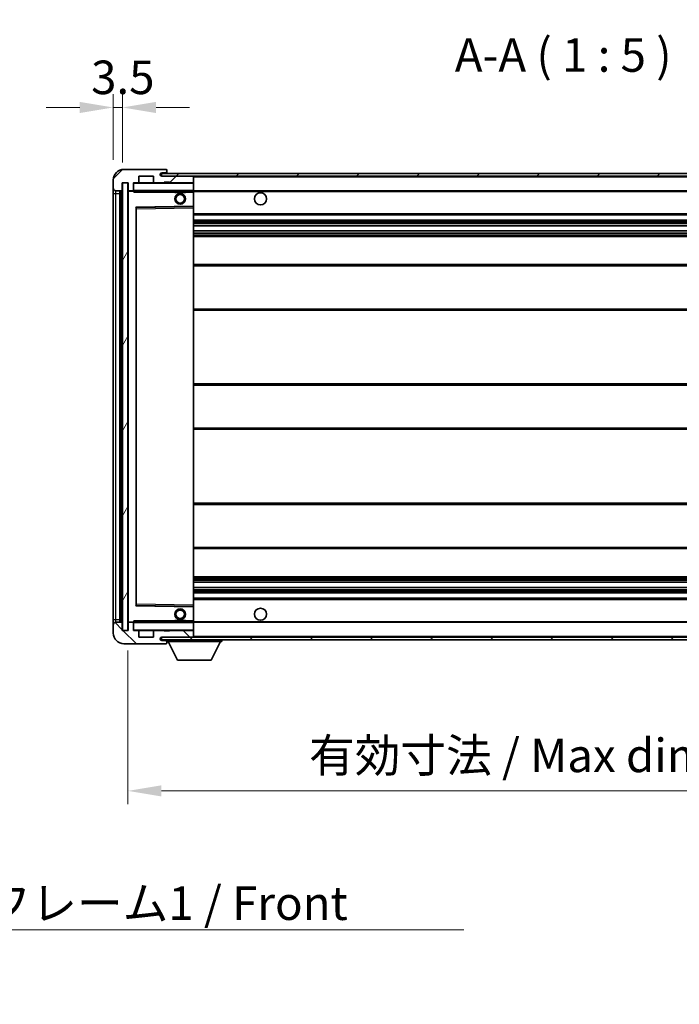
# Model space of a CAD drawing. Units: millimetres. Extents: x 0 to 11409, y 0 to 1405.
# Drawn here: x 2593 to 2839, y 846 to 1213 of the extents above; entities that cross this region are included whole.
import ezdxf

# ---------------------------------------------------------------- set-up
doc = ezdxf.new("R2010")
doc.units = ezdxf.units.MM
doc.header["$LTSCALE"] = 4
doc.layers.get('Defpoints').update_dxf_attribs({"lineweight": 25})
for name, color, linetype, lineweight in [('Dimension (ISO)', 7, 'Continuous', 18), ('Hatch (ISO)', 1, 'Continuous', 18), ('Symbol (ISO)', 7, 'Continuous', 18), ('Visible (ISO)', 7, 'Continuous', 35), ('Visible Narrow (ISO)', 7, 'Continuous', 25)]:
    doc.layers.add(name, color=color, linetype=linetype, lineweight=lineweight)
doc.styles.add('Note Text (TK)', font='txt')
doc.dimstyles.new('Default - Method 1b (TK)', dxfattribs={"dimscale": 4, "dimtxt": 2.5, "dimasz": 2.5, "dimexe": 1, "dimexo": 1.5, "dimgap": 1, "dimtad": 1, "dimtoh": 1, "dimrnd": 1e-08, "dimdsep": 46, "dimtxsty": 'Note Text (TK)', "dimcen": 0.09, "dimdle": 5, "dimclrd": 100, "dimclre": 100, "dimclrt": 7, "dimadec": 1, "dimazin": 1, "dimtfac": 1, "dimtmove": 0, "dimatfit": 3, "dimfxl": 0, "dimtolj": 1, "dimlwd": -1, "dimlwe": -1, "dimarcsym": 0})
doc.dimstyles.new('Default - Method 1b (TK)$7', dxfattribs={"dimscale": 4, "dimtxt": 2.5, "dimasz": 2.5, "dimexe": 1, "dimexo": 1.5, "dimgap": 1, "dimtad": 1, "dimtoh": 1, "dimrnd": 1e-08, "dimdsep": 46, "dimtxsty": 'Note Text (TK)', "dimcen": 0.09, "dimdle": 5, "dimclrd": 100, "dimclre": 100, "dimclrt": 7, "dimadec": 1, "dimazin": 1, "dimtfac": 1, "dimtmove": 0, "dimatfit": 3, "dimfxl": 0, "dimtolj": 1, "dimlwd": -1, "dimlwe": -1, "dimarcsym": 0})
pattern_1 = [(45, (1501.5, -40), (-11.22532, 11.22532), [])]
pattern_2 = [(135.0002, (1501.5, -40), (-11.22528, -11.22536), [])]

# ---------------------------------------------------------------- blocks, each defined once
blk = doc.blocks.new('*D71')
at = {"layer": 'Defpoints', "color": 0, "transparency": 16777216}
for p in [(2633.38, 985.27), (2958.38, 985.37), (2958.38, 925.37)]:
    blk.add_point(p, dxfattribs=at)
at = {"layer": 'Dimension (ISO)', "color": 100, "transparency": 16777216}
for p, q in [((2633.38, 977.77), (2633.38, 920.37)), ((2958.38, 977.87), (2958.38, 920.37)), ((2645.88, 925.37), (2945.88, 925.37))]:
    blk.add_line(p, q, dxfattribs=at)
for points in [[(2645.88, 927.45), (2645.88, 923.29), (2633.38, 925.37)], [(2945.88, 927.45), (2945.88, 923.29), (2958.38, 925.37)]]:
    blk.add_solid(points, dxfattribs=at)
at = {"layer": 'Dimension (ISO)', "color": 7, "transparency": 16777216, "insert": (2701, 938.61), "char_height": 12.5, "attachment_point": 4, "style": 'Note Text (TK)'}
blk.add_mtext('\\A1;\\fＭＳ Ｐゴシック|b0|i0;\\H12.5000;有効寸法 / Max dim. 325', dxfattribs=at)
blk = doc.blocks.new('*D74')
at = {"layer": 'Defpoints', "color": 0, "transparency": 16777216}
for p in [(2631.38, 1180.35), (2627.88, 1153.27), (2631.38, 1152.27)]:
    blk.add_point(p, dxfattribs=at)
at = {"layer": 'Dimension (ISO)', "color": 100, "transparency": 16777216}
for p, q in [((2627.88, 1160.77), (2627.88, 1185.35)), ((2631.38, 1159.77), (2631.38, 1185.35)), ((2615.38, 1180.35), (2602.88, 1180.35)), ((2627.88, 1180.35), (2631.38, 1180.35)), ((2643.88, 1180.35), (2656.38, 1180.35))]:
    blk.add_line(p, q, dxfattribs=at)
for points in [[(2615.38, 1182.44), (2615.38, 1178.27), (2627.88, 1180.35)], [(2643.88, 1182.44), (2643.88, 1178.27), (2631.38, 1180.35)]]:
    blk.add_solid(points, dxfattribs=at)
at = {"layer": 'Dimension (ISO)', "color": 7, "transparency": 16777216, "insert": (2619.62, 1191.6), "char_height": 12.5, "attachment_point": 4, "style": 'Note Text (TK)'}
blk.add_mtext('\\A1;3.5', dxfattribs=at)

msp = doc.modelspace()

# ---------------------------------------------------------------- hatches: boundary and pattern name
at = {"layer": 'Hatch (ISO)'}
h = msp.add_hatch(dxfattribs=at)
h.set_pattern_fill('ANSI31', color=256, scale=127, style=0)
h.set_pattern_definition(pattern_1)
edge = h.paths.add_edge_path()
edge.add_ellipse((2635.1822, 1149.5715), major_axis=(0, -0.3), ratio=1, start_angle=0, end_angle=90)
edge.add_line((2635.4822, 1149.5715), (2635.4822, 1152.2715))
edge.add_line((2635.4822, 1152.2715), (2637.1822, 1152.2715))
edge.add_ellipse((2637.1822, 1152.5715), major_axis=(0, -0.3), ratio=1, start_angle=0, end_angle=90)
edge.add_line((2637.4822, 1152.5715), (2637.4822, 1154.7715))
edge.add_line((2637.4822, 1154.7715), (2642.8822, 1154.7715))
edge.add_line((2642.8822, 1154.7715), (2642.8822, 1152.5715))
edge.add_ellipse((2643.1822, 1152.5715), major_axis=(-0.3, 0), ratio=1, start_angle=0, end_angle=90)
edge.add_line((2643.1822, 1152.2715), (2646.8822, 1152.2715))
edge.add_line((2646.8822, 1152.2715), (2646.8822, 1152.4715))
edge.add_line((2646.8822, 1152.4715), (2648.8822, 1152.4715))
edge.add_line((2648.8822, 1152.4715), (2648.8822, 1152.2715))
edge.add_line((2648.8822, 1152.2715), (2657.5822, 1152.2715))
edge.add_ellipse((2657.5822, 1152.5715), major_axis=(0, -0.3), ratio=1, start_angle=0, end_angle=90)
edge.add_line((2657.8822, 1152.5715), (2657.8822, 1154.4715))
edge.add_ellipse((2657.5822, 1154.4715), major_axis=(0.3, 0), ratio=1, start_angle=0, end_angle=90)
edge.add_line((2657.5822, 1154.7715), (2646.0072, 1154.7715))
edge.add_ellipse((2646.0072, 1155.3965), major_axis=(0, -0.625), ratio=1, start_angle=348.463041, end_angle=360, ccw=False)
edge.add_ellipse((2646.0072, 1155.3965), major_axis=(-0.125, -0.6124), ratio=1, start_angle=191.536959, end_angle=360, ccw=False)
edge.add_line((2646.0072, 1156.0215), (2647.3822, 1156.0215))
edge.add_ellipse((2647.3822, 1156.5215), major_axis=(0, -0.5), ratio=1, start_angle=0, end_angle=90)
edge.add_line((2647.8822, 1156.5215), (2647.8822, 1156.9715))
edge.add_ellipse((2647.5822, 1156.9715), major_axis=(0.3, 0), ratio=1, start_angle=0, end_angle=90)
edge.add_line((2647.5822, 1157.2715), (2631.8822, 1157.2715))
edge.add_ellipse((2631.8822, 1153.2715), major_axis=(0, 4), ratio=1, start_angle=0, end_angle=90)
edge.add_line((2627.8822, 1153.2715), (2627.8822, 1150.2715))
edge.add_ellipse((2628.8822, 1150.2715), major_axis=(-1, 0), ratio=1, start_angle=0, end_angle=90)
edge.add_line((2628.8822, 1149.2715), (2630.9822, 1149.2715))
edge.add_ellipse((2630.9822, 1149.5715), major_axis=(0, -0.3), ratio=1, start_angle=0, end_angle=90)
edge.add_line((2631.2822, 1149.5715), (2631.2822, 1152.2715))
edge.add_line((2631.2822, 1152.2715), (2631.3822, 1152.2715))
edge.add_line((2631.3822, 1152.2715), (2633.3822, 1152.2715))
edge.add_line((2633.3822, 1152.2715), (2633.4822, 1152.2715))
edge.add_line((2633.4822, 1152.2715), (2633.4822, 1149.5715))
edge.add_ellipse((2633.7822, 1149.5715), major_axis=(-0.3, 0), ratio=1, start_angle=0, end_angle=90)
edge.add_line((2633.7822, 1149.2715), (2635.1822, 1149.2715))
h = msp.add_hatch(dxfattribs=at)
h.set_pattern_fill('ANSI31', color=256, scale=127, style=0)
h.set_pattern_definition(pattern_1)
edge = h.paths.add_edge_path()
edge.add_line((2965.3822, 1150.0215), (2960.3822, 1150.0215))
edge.add_line((2960.3822, 1150.0215), (2960.3822, 1149.0215))
edge.add_line((2960.3822, 1149.0215), (2965.3822, 1149.0215))
edge.add_ellipse((2965.3822, 1150.5215), major_axis=(0, -1.5), ratio=1, start_angle=0, end_angle=90)
edge.add_line((2966.8822, 1150.5215), (2966.8822, 1154.2715))
edge.add_ellipse((2965.3822, 1154.2715), major_axis=(1.5, 0), ratio=1, start_angle=0, end_angle=90)
edge.add_line((2965.3822, 1155.7715), (2645.8822, 1155.7715))
edge.add_line((2645.8822, 1155.7715), (2645.8822, 1154.7841))
edge.add_line((2645.8822, 1154.7841), (2645.8822, 1154.7715))
edge.add_line((2645.8822, 1154.7715), (2646.0072, 1154.7715))
edge.add_line((2646.0072, 1154.7715), (2657.5822, 1154.7715))
edge.add_line((2657.5822, 1154.7715), (2945.8822, 1154.7715))
edge.add_line((2945.8822, 1154.7715), (2951.7822, 1154.7715))
edge.add_line((2951.7822, 1154.7715), (2958.2822, 1154.7715))
edge.add_line((2958.2822, 1154.7715), (2964.8822, 1154.7715))
edge.add_line((2964.8822, 1154.7715), (2965.3822, 1154.7715))
edge.add_ellipse((2965.3822, 1154.2715), major_axis=(0, 0.5), ratio=1, start_angle=270, end_angle=360, ccw=False)
edge.add_line((2965.8822, 1154.2715), (2965.8822, 1150.5215))
edge.add_ellipse((2965.3822, 1150.5215), major_axis=(0.5, 0), ratio=1, start_angle=270, end_angle=360, ccw=False)
h = msp.add_hatch(dxfattribs=at)
h.set_pattern_fill('ANSI31', color=256, scale=127, angle=14.999978, style=0)
h.set_pattern_definition([(60, (1501.5, -40), (-13.74815, 7.9375), [])])
h.paths.add_polyline_path([(2633.3822, 1152.2715), (2631.3822, 1152.2715), (2631.3822, 985.2715), (2633.3822, 985.2715)])
h = msp.add_hatch(dxfattribs=at)
h.set_pattern_fill('ANSI31', color=256, scale=127, angle=90.00021, style=0)
h.set_pattern_definition(pattern_2)
edge = h.paths.add_edge_path()
edge.add_ellipse((2635.1822, 987.9715), major_axis=(0.3, 0), ratio=1, start_angle=0, end_angle=90)
edge.add_line((2635.1822, 988.2715), (2633.7822, 988.2715))
edge.add_ellipse((2633.7822, 987.9715), major_axis=(0, 0.3), ratio=1, start_angle=0, end_angle=90)
edge.add_line((2633.4822, 987.9715), (2633.4822, 985.2715))
edge.add_line((2633.4822, 985.2715), (2633.3822, 985.2715))
edge.add_line((2633.3822, 985.2715), (2631.3822, 985.2715))
edge.add_line((2631.3822, 985.2715), (2631.2822, 985.2715))
edge.add_line((2631.2822, 985.2715), (2631.2822, 987.9715))
edge.add_ellipse((2630.9822, 987.9715), major_axis=(0.3, 0), ratio=1, start_angle=0, end_angle=90)
edge.add_line((2630.9822, 988.2715), (2628.8822, 988.2715))
edge.add_ellipse((2628.8822, 987.2715), major_axis=(0, 1), ratio=1, start_angle=0, end_angle=90)
edge.add_line((2627.8822, 987.2715), (2627.8822, 984.2715))
edge.add_ellipse((2631.8822, 984.2715), major_axis=(-4, 0), ratio=1, start_angle=0, end_angle=90)
edge.add_line((2631.8822, 980.2715), (2647.5822, 980.2715))
edge.add_ellipse((2647.5822, 980.5715), major_axis=(0, -0.3), ratio=1, start_angle=0, end_angle=90)
edge.add_line((2647.8822, 980.5715), (2647.8822, 981.0215))
edge.add_ellipse((2647.3822, 981.0215), major_axis=(0.5, 0), ratio=1, start_angle=0, end_angle=90)
edge.add_line((2647.3822, 981.5215), (2646.0072, 981.5215))
edge.add_ellipse((2646.0072, 982.1465), major_axis=(0, -0.625), ratio=1, start_angle=191.536959, end_angle=360, ccw=False)
edge.add_ellipse((2646.0072, 982.1465), major_axis=(-0.125, 0.6124), ratio=1, start_angle=348.463041, end_angle=360, ccw=False)
edge.add_line((2646.0072, 982.7715), (2657.5822, 982.7715))
edge.add_ellipse((2657.5822, 983.0715), major_axis=(0, -0.3), ratio=1, start_angle=0, end_angle=90)
edge.add_line((2657.8822, 983.0715), (2657.8822, 984.9715))
edge.add_ellipse((2657.5822, 984.9715), major_axis=(0.3, 0), ratio=1, start_angle=0, end_angle=90)
edge.add_line((2657.5822, 985.2715), (2648.8822, 985.2715))
edge.add_line((2648.8822, 985.2715), (2648.8822, 985.0715))
edge.add_line((2648.8822, 985.0715), (2646.8822, 985.0715))
edge.add_line((2646.8822, 985.0715), (2646.8822, 985.2715))
edge.add_line((2646.8822, 985.2715), (2643.1822, 985.2715))
edge.add_ellipse((2643.1822, 984.9715), major_axis=(0, 0.3), ratio=1, start_angle=0, end_angle=90)
edge.add_line((2642.8822, 984.9715), (2642.8822, 982.7715))
edge.add_line((2642.8822, 982.7715), (2637.4822, 982.7715))
edge.add_line((2637.4822, 982.7715), (2637.4822, 984.9715))
edge.add_ellipse((2637.1822, 984.9715), major_axis=(0.3, 0), ratio=1, start_angle=0, end_angle=90)
edge.add_line((2637.1822, 985.2715), (2635.4822, 985.2715))
edge.add_line((2635.4822, 985.2715), (2635.4822, 987.9715))
h = msp.add_hatch(dxfattribs=at)
h.set_pattern_fill('ANSI31', color=256, scale=127, angle=90.00021, style=0)
h.set_pattern_definition(pattern_2)
edge = h.paths.add_edge_path()
edge.add_line((2960.3822, 987.5215), (2965.3822, 987.5215))
edge.add_ellipse((2965.3822, 987.0215), major_axis=(0, 0.5), ratio=1, start_angle=270, end_angle=360, ccw=False)
edge.add_line((2965.8822, 987.0215), (2965.8822, 983.2715))
edge.add_ellipse((2965.3822, 983.2715), major_axis=(0.5, 0), ratio=1, start_angle=270, end_angle=360, ccw=False)
edge.add_line((2965.3822, 982.7715), (2964.8822, 982.7715))
edge.add_line((2964.8822, 982.7715), (2958.2822, 982.7715))
edge.add_line((2958.2822, 982.7715), (2951.7822, 982.7715))
edge.add_line((2951.7822, 982.7715), (2945.8822, 982.7715))
edge.add_line((2945.8822, 982.7715), (2657.5822, 982.7715))
edge.add_line((2657.5822, 982.7715), (2646.0072, 982.7715))
edge.add_line((2646.0072, 982.7715), (2645.8822, 982.7715))
edge.add_line((2645.8822, 982.7715), (2645.8822, 982.7589))
edge.add_line((2645.8822, 982.7589), (2645.8822, 981.7715))
edge.add_line((2645.8822, 981.7715), (2965.3822, 981.7715))
edge.add_ellipse((2965.3822, 983.2715), major_axis=(0, -1.5), ratio=1, start_angle=0, end_angle=90)
edge.add_line((2966.8822, 983.2715), (2966.8822, 987.0215))
edge.add_ellipse((2965.3822, 987.0215), major_axis=(1.5, 0), ratio=1, start_angle=0, end_angle=90)
edge.add_line((2965.3822, 988.5215), (2960.3822, 988.5215))
edge.add_line((2960.3822, 988.5215), (2960.3822, 987.5215))

# ---------------------------------------------------------------- linework, layer by layer
at = {"layer": 'Visible (ISO)'}
for p, q in [((2647.5822, 1157.2715), (2631.8822, 1157.2715)), ((2647.5822, 1157.2715), (2647.6322, 1157.2715)), ((2637.4822, 1152.5715), (2637.4822, 1154.7715)), ((2637.4822, 1154.7715), (2642.8822, 1154.7715)), ((2642.8822, 1154.7715), (2642.8822, 1152.5715)), ((2965.3822, 1155.7715), (2645.8822, 1155.7715)), ((2645.8822, 1155.7715), (2645.8822, 1154.7715)), ((2645.8822, 1154.7715), (2965.3822, 1154.7715)), ((2646.0072, 1156.0215), (2647.3822, 1156.0215)), ((2657.5822, 1154.7715), (2646.0072, 1154.7715)), ((2647.3822, 1156.0215), (2647.8822, 1156.0215)), ((2647.8822, 1157.0215), (2647.8822, 1156.9715)), ((2647.8822, 1156.5215), (2647.8822, 1156.9715)), ((2647.8822, 1156.0215), (2647.8822, 1156.5215)), ((2647.8822, 1156.0215), (2647.8822, 1155.7715)), ((2657.8822, 1154.4715), (2657.8822, 1154.7715)), ((2657.8822, 1152.5715), (2657.8822, 1154.4715)), ((2627.8822, 1153.2715), (2627.8822, 1150.2715)), ((2627.8822, 1150.2715), (2627.8822, 1148.2715)), ((2631.2822, 1149.5715), (2631.2822, 1152.2715)), ((2631.2822, 1152.2715), (2633.4822, 1152.2715)), ((2633.3822, 1152.2715), (2631.3822, 1152.2715)), ((2631.3822, 1152.2715), (2631.3822, 985.2715)), ((2633.3822, 985.2715), (2633.3822, 1152.2715)), ((2633.4822, 1152.2715), (2633.4822, 1149.5715)), ((2635.4822, 1149.5715), (2635.4822, 1152.2715)), ((2635.4822, 1152.2715), (2637.1822, 1152.2715)), ((2643.1822, 1152.2715), (2637.1822, 1152.2715)), ((2643.1822, 1152.2715), (2646.8822, 1152.2715)), ((2646.8822, 1152.2715), (2646.8822, 1152.4715)), ((2646.8822, 1152.4715), (2648.8822, 1152.4715)), ((2648.8822, 1152.2715), (2646.8822, 1152.2715)), ((2648.8822, 1152.4715), (2648.8822, 1152.2715)), ((2648.8822, 1152.2715), (2657.5822, 1152.2715)), ((2657.7822, 1152.2715), (2657.5822, 1152.2715)), ((2657.8822, 1152.1715), (2657.8822, 1152.5715)), ((2657.8822, 1149.3715), (2657.8822, 1152.1715)), ((2627.8822, 1148.2715), (2627.8822, 989.2715)), ((2628.8822, 1149.2715), (2630.9822, 1149.2715)), ((2630.3822, 988.2715), (2630.3822, 1149.2715)), ((2630.6822, 1149.2715), (2630.6822, 988.2715)), ((2633.4822, 1149.1715), (2633.4822, 988.3715)), ((2633.7822, 1149.2715), (2633.5822, 1149.2715)), ((2633.7822, 1149.2715), (2635.1822, 1149.2715)), ((2635.4822, 1149.2715), (2635.1822, 1149.2715)), ((2635.4822, 1149.5715), (2635.4822, 1149.3715)), ((2635.4822, 1149.3715), (2635.4822, 1149.1031)), ((2635.5822, 1149.2715), (2657.7822, 1149.2715)), ((2650.8822, 1149.2715), (2650.8822, 1148.5715)), ((2654.8822, 1148.5715), (2650.8822, 1148.5715)), ((2654.8822, 1149.2715), (2654.8822, 1148.5715)), ((2657.8822, 1148.7715), (2657.8822, 1149.3715)), ((2657.8822, 1149.2715), (2945.8822, 1149.2715)), ((2657.8822, 1143.4699), (2657.8822, 1148.7715)), ((2636.4822, 994.6199), (2636.4822, 1142.9231)), ((2636.5805, 1143.0231), (2657.7838, 1143.3699)), ((2657.8822, 1142.8698), (2657.8822, 1143.4699)), ((2657.8822, 994.6732), (2657.8822, 1142.8698)), ((2657.8822, 1140.2715), (2958.3822, 1140.2715)), ((2657.8822, 1138.2715), (2958.3822, 1138.2715)), ((2657.8822, 1136.2262), (2958.3822, 1136.2262)), ((2657.8822, 1134.3166), (2958.3822, 1134.3166)), ((2657.8822, 1132.2715), (2953.8822, 1132.2715)), ((2657.8822, 1121.7715), (2958.3822, 1121.7715)), ((2657.8822, 1104.7715), (2958.3822, 1104.7715)), ((2657.8822, 1077.2715), (2953.8822, 1077.2715)), ((2657.8822, 1060.2715), (2953.8822, 1060.2715)), ((2657.8822, 1032.7715), (2958.3822, 1032.7715)), ((2657.8822, 1015.7715), (2958.3822, 1015.7715)), ((2657.8822, 1005.2715), (2953.8822, 1005.2715)), ((2657.8822, 1003.2263), (2958.3822, 1003.2263)), ((2657.8822, 1001.3168), (2958.3822, 1001.3168)), ((2657.8822, 999.2715), (2958.3822, 999.2715)), ((2657.8822, 997.2715), (2958.3822, 997.2715)), ((2657.7838, 994.1731), (2636.5805, 994.5199)), ((2657.8822, 994.0731), (2657.8822, 994.6732)), ((2657.8822, 988.7715), (2657.8822, 994.0731)), ((2627.8822, 989.2715), (2627.8822, 987.2715)), ((2630.9822, 988.2715), (2628.8822, 988.2715)), ((2633.5822, 988.2715), (2633.7822, 988.2715)), ((2635.1822, 988.2715), (2633.7822, 988.2715)), ((2635.1822, 988.2715), (2635.4822, 988.2715)), ((2635.4822, 988.4398), (2635.4822, 988.1715)), ((2657.7822, 988.2715), (2635.5822, 988.2715)), ((2650.8822, 988.9715), (2654.8822, 988.9715)), ((2650.8822, 988.2715), (2650.8822, 988.9715)), ((2654.8822, 988.2715), (2654.8822, 988.9715)), ((2657.8822, 988.1715), (2657.8822, 988.7715)), ((2657.8822, 988.2715), (2945.8822, 988.2715)), ((2627.8822, 987.2715), (2627.8822, 984.2715)), ((2631.2822, 985.2715), (2631.2822, 987.9715)), ((2633.4822, 985.2715), (2631.2822, 985.2715)), ((2631.3822, 985.2715), (2633.3822, 985.2715)), ((2633.4822, 987.9715), (2633.4822, 985.2715)), ((2635.4822, 988.1715), (2635.4822, 987.9715)), ((2635.4822, 985.2715), (2635.4822, 987.9715)), ((2637.1822, 985.2715), (2635.4822, 985.2715)), ((2637.1822, 985.2715), (2643.1822, 985.2715)), ((2637.4822, 982.7715), (2637.4822, 984.9715)), ((2642.8822, 984.9715), (2642.8822, 982.7715)), ((2646.8822, 985.2715), (2643.1822, 985.2715)), ((2646.8822, 985.0715), (2646.8822, 985.2715)), ((2646.8822, 985.2715), (2648.8822, 985.2715)), ((2648.8822, 985.0715), (2646.8822, 985.0715)), ((2657.5822, 985.2715), (2648.8822, 985.2715)), ((2648.8822, 985.2715), (2648.8822, 985.0715)), ((2657.5822, 985.2715), (2657.7822, 985.2715)), ((2657.8822, 985.3715), (2657.8822, 988.1715)), ((2657.8822, 984.9715), (2657.8822, 985.3715)), ((2657.8822, 983.0715), (2657.8822, 984.9715)), ((2642.8822, 982.7715), (2637.4822, 982.7715)), ((2965.3822, 982.7715), (2645.8822, 982.7715)), ((2645.8822, 982.7715), (2645.8822, 981.7715)), ((2645.8822, 981.7715), (2965.3822, 981.7715)), ((2646.0072, 982.7715), (2657.5822, 982.7715)), ((2647.3822, 981.5215), (2646.0072, 981.5215)), ((2647.8822, 981.5215), (2647.3822, 981.5215)), ((2647.8822, 981.7715), (2647.8822, 981.0715)), ((2647.8822, 981.0215), (2647.8822, 981.0715)), ((2647.8822, 981.0715), (2668.4822, 981.0715)), ((2647.8822, 980.5715), (2647.8822, 981.0215)), ((2651.9322, 974.1715), (2648.3822, 981.0715)), ((2657.8822, 982.8715), (2657.8822, 983.0715)), ((2664.4322, 974.1715), (2667.9822, 981.0715)), ((2668.4822, 981.7715), (2668.4822, 981.0715)), ((2631.8822, 980.2715), (2647.5822, 980.2715)), ((2647.6322, 980.2715), (2647.5822, 980.2715)), ((2647.8822, 980.5715), (2647.8822, 980.5215)), ((2651.9322, 974.1715), (2664.4322, 974.1715))]:
    msp.add_line(p, q, dxfattribs=at)
for centre, radius in [((2652.8822, 1146.2715), 2), ((2652.8822, 1146.2715), 1.5706), ((2682.8822, 1146.2715), 2.25), ((2652.8822, 991.2715), 2), ((2652.8822, 991.2715), 1.5706), ((2682.8822, 991.2715), 2.25)]:
    msp.add_circle(centre, radius, dxfattribs=at)
for centre, radius, start, end in [((2631.8822, 1153.2715), 4, 90, 180), ((2647.5822, 1156.9715), 0.3, 0, 90), ((2647.6322, 1157.0215), 0.25, 0, 90), ((2646.0072, 1155.3965), 0.625, 90, 270), ((2647.3822, 1156.5215), 0.5, 270, 0), ((2657.5822, 1154.4715), 0.3, 0, 90), ((2628.8822, 1150.2715), 1, 180, 270), ((2635.5822, 1152.1715), 0.1, 90, 180), ((2637.1822, 1152.5715), 0.3, 270, 0), ((2643.1822, 1152.5715), 0.3, 180, 270), ((2657.5822, 1152.5715), 0.3, 270, 0), ((2657.7822, 1152.1715), 0.1, 0, 90), ((2630.9822, 1149.5715), 0.3, 270, 0), ((2633.7822, 1149.5715), 0.3, 180, 270), ((2633.5822, 1149.1715), 0.1, 90, 180), ((2635.1822, 1149.5715), 0.3, 270, 0), ((2635.5822, 1149.3715), 0.1, 180, 270), ((2657.7822, 1149.3715), 0.1, 270, 0), ((2636.5822, 1142.9231), 0.1, 90.936997, 180), ((2657.7822, 1143.4699), 0.1, 270.936997, 0), ((2636.5822, 994.6199), 0.1, 180, 269.063003), ((2657.7822, 994.0731), 0.1, 0, 89.063003), ((2628.8822, 987.2715), 1, 90, 180), ((2630.9822, 987.9715), 0.3, 0, 90), ((2633.5822, 988.3715), 0.1, 180, 270), ((2633.7822, 987.9715), 0.3, 90, 180), ((2635.1822, 987.9715), 0.3, 0, 90), ((2635.5822, 988.1715), 0.1, 90, 180), ((2657.7822, 988.1715), 0.1, 0, 90), ((2635.5822, 985.3715), 0.1, 180, 270), ((2637.1822, 984.9715), 0.3, 0, 90), ((2643.1822, 984.9715), 0.3, 90, 180), ((2657.5822, 984.9715), 0.3, 0, 90), ((2657.7822, 985.3715), 0.1, 270, 0), ((2631.8822, 984.2715), 4, 180, 270), ((2646.0072, 982.1465), 0.625, 90, 270), ((2647.3822, 981.0215), 0.5, 0, 90), ((2657.5822, 983.0715), 0.3, 270, 0), ((2657.7822, 982.8715), 0.1, 270, 0), ((2647.5822, 980.5715), 0.3, 270, 0), ((2647.6322, 980.5215), 0.25, 270, 0)]:
    msp.add_arc(centre, radius, start, end, dxfattribs=at)
for points in [[(2635.5822, 1148.7715), (2635.5371, 1148.8722), (2635.4822, 1148.9928), (2635.4822, 1149.1031)], [(2635.4822, 988.4398), (2635.4822, 988.5502), (2635.5371, 988.6707), (2635.5822, 988.7715)]]:
    msp.add_open_spline(points, degree=3, dxfattribs=at)
at = {"layer": 'Visible Narrow (ISO)'}
for p, q in [((2657.7822, 1154.7715), (2657.7822, 1154.6951)), ((2657.8822, 1154.4715), (2945.4239, 1154.4715)), ((2635.5822, 1152.1715), (2635.4822, 1152.1715)), ((2635.5822, 1152.2715), (2635.5822, 1152.1715)), ((2635.5822, 1149.3715), (2635.5822, 1152.1715)), ((2635.5822, 1152.1715), (2657.7822, 1152.1715)), ((2657.7822, 1152.3479), (2657.7822, 1152.2715)), ((2657.7822, 1152.2715), (2657.7822, 1152.1715)), ((2657.8822, 1152.1715), (2657.7822, 1152.1715)), ((2657.7822, 1152.1715), (2657.7822, 1149.3715)), ((2627.8822, 1148.2715), (2628.8822, 1148.2715)), ((2628.8822, 1148.2715), (2628.8822, 1149.2715)), ((2628.8822, 989.2715), (2628.8822, 1148.2715)), ((2628.8822, 1148.2715), (2630.3822, 1148.2715)), ((2630.9322, 988.2715), (2630.9322, 1149.2715)), ((2633.5822, 1149.1715), (2633.4822, 1149.1715)), ((2633.5822, 1149.2715), (2633.5822, 1149.1715)), ((2633.5822, 1149.1715), (2635.4822, 1149.1715)), ((2633.5822, 988.3715), (2633.5822, 1149.1715)), ((2635.4822, 1149.3715), (2635.5822, 1149.3715)), ((2635.5822, 1149.3715), (2635.5822, 1149.2715)), ((2657.7822, 1149.3715), (2635.5822, 1149.3715)), ((2635.5822, 1148.7715), (2635.5822, 1149.2715)), ((2635.5822, 1148.7715), (2650.8822, 1148.7715)), ((2654.8822, 1148.7715), (2657.7822, 1148.7715)), ((2657.7822, 1149.2715), (2657.7822, 1149.3715)), ((2657.7822, 1149.3715), (2657.8822, 1149.3715)), ((2657.7822, 1149.2715), (2657.7822, 1148.7715)), ((2657.8822, 1148.7715), (2657.7822, 1148.7715)), ((2657.7822, 1148.7715), (2657.7822, 1143.4699)), ((2657.8822, 1148.9715), (2949.9266, 1148.9715)), ((2657.7822, 1143.4699), (2636.3822, 1143.1199)), ((2636.3822, 1143.1199), (2636.3822, 994.4231)), ((2636.3822, 1143.1199), (2636.5805, 1143.0231)), ((2636.4822, 1142.9231), (2636.3822, 1143.1199)), ((2636.5822, 1142.5231), (2636.4822, 1142.5231)), ((2636.5822, 1142.5231), (2636.5805, 1143.0231)), ((2636.5822, 1142.5231), (2657.7822, 1142.8698)), ((2636.5822, 995.0199), (2636.5822, 1142.5231)), ((2657.8822, 1143.4699), (2657.7822, 1143.4699)), ((2657.7838, 1143.3699), (2657.7822, 1143.4699)), ((2657.7838, 1143.3699), (2657.7822, 1142.8698)), ((2657.8822, 1142.8698), (2657.7822, 1142.8698)), ((2657.7822, 1142.8698), (2657.7822, 994.6732)), ((2657.8822, 1140.7715), (2958.3822, 1140.7715)), ((2657.8822, 1137.7715), (2958.3822, 1137.7715)), ((2657.8822, 1137.2613), (2958.3822, 1137.2613)), ((2657.8822, 1137.0015), (2958.3822, 1137.0015)), ((2657.8822, 1136.2664), (2958.3822, 1136.2664)), ((2657.8822, 1134.2782), (2958.3822, 1134.2782)), ((2657.8822, 1133.5632), (2958.3822, 1133.5632)), ((2657.8822, 1133.3017), (2958.3822, 1133.3017)), ((2657.8822, 1132.7715), (2958.3822, 1132.7715)), ((2657.8822, 1121.2715), (2958.3822, 1121.2715)), ((2657.8822, 1105.2715), (2958.3822, 1105.2715)), ((2657.8822, 1076.7715), (2958.3822, 1076.7715)), ((2657.8822, 1060.7715), (2958.3822, 1060.7715)), ((2657.8822, 1032.2715), (2958.3822, 1032.2715)), ((2657.8822, 1016.2715), (2958.3822, 1016.2715)), ((2657.8822, 1004.7715), (2958.3822, 1004.7715)), ((2657.8822, 1004.2413), (2958.3822, 1004.2413)), ((2657.8822, 1003.9797), (2958.3822, 1003.9797)), ((2657.8822, 1003.2647), (2958.3822, 1003.2647)), ((2657.8822, 1001.2766), (2958.3822, 1001.2766)), ((2657.8822, 1000.5415), (2958.3822, 1000.5415)), ((2657.8822, 1000.2817), (2958.3822, 1000.2817)), ((2657.8822, 999.7715), (2958.3822, 999.7715)), ((2657.8822, 996.7715), (2958.3822, 996.7715)), ((2636.3822, 994.4231), (2636.4822, 994.6199)), ((2636.5805, 994.5199), (2636.3822, 994.4231)), ((2636.3822, 994.4231), (2657.7822, 994.0731)), ((2636.5822, 995.0199), (2636.4822, 995.0199)), ((2636.5805, 994.5199), (2636.5822, 995.0199)), ((2657.7822, 994.6732), (2636.5822, 995.0199)), ((2657.8822, 994.6732), (2657.7822, 994.6732)), ((2657.7822, 994.6732), (2657.7838, 994.1731)), ((2657.7822, 994.0731), (2657.7838, 994.1731)), ((2657.7822, 994.0731), (2657.8822, 994.0731)), ((2657.7822, 994.0731), (2657.7822, 988.7715)), ((2627.8822, 989.2715), (2628.8822, 989.2715)), ((2628.8822, 988.2715), (2628.8822, 989.2715)), ((2628.8822, 989.2715), (2630.3822, 989.2715)), ((2633.4822, 988.3715), (2633.5822, 988.3715)), ((2635.4822, 988.3715), (2633.5822, 988.3715)), ((2633.5822, 988.3715), (2633.5822, 988.2715)), ((2635.5822, 988.2715), (2635.5822, 988.7715)), ((2650.8822, 988.7715), (2635.5822, 988.7715)), ((2635.5822, 988.2715), (2635.5822, 988.1715)), ((2657.7822, 988.7715), (2654.8822, 988.7715)), ((2657.8822, 988.7715), (2657.7822, 988.7715)), ((2657.7822, 988.7715), (2657.7822, 988.2715)), ((2657.7822, 988.2715), (2657.7822, 988.1715)), ((2657.8822, 988.5715), (2949.9266, 988.5715)), ((2635.5822, 988.1715), (2635.4822, 988.1715)), ((2635.4822, 985.3715), (2635.5822, 985.3715)), ((2635.5822, 985.3715), (2635.5822, 988.1715)), ((2635.5822, 988.1715), (2657.7822, 988.1715)), ((2635.5822, 985.3715), (2635.5822, 985.2715)), ((2657.7822, 985.3715), (2635.5822, 985.3715)), ((2657.8822, 988.1715), (2657.7822, 988.1715)), ((2657.7822, 988.1715), (2657.7822, 985.3715)), ((2657.7822, 985.2715), (2657.7822, 985.3715)), ((2657.7822, 985.3715), (2657.8822, 985.3715)), ((2657.7822, 985.2715), (2657.7822, 985.1951)), ((2657.7822, 982.8479), (2657.7822, 982.7715)), ((2657.8822, 983.0715), (2945.4239, 983.0715))]:
    msp.add_line(p, q, dxfattribs=at)

# ---------------------------------------------------------------- texts
at = {"layer": 'Symbol (ISO)', "color": 7, "insert": (2755.3919, 1189.7715), "char_height": 12.5, "attachment_point": 7, "style": 'Note Text (TK)'}
msp.add_mtext('A-A ( 1 : 5 )', dxfattribs=at)
at = {"layer": 'Symbol (ISO)', "color": 7, "insert": (2512.0359, 889.7217), "char_height": 12.5, "width": 258.406425, "attachment_point": 1, "line_spacing_factor": 1.5, "style": 'Note Text (TK)'}
msp.add_mtext('{\\fＭＳ Ｐゴシック|b0|i0;フロントフレーム1 / Front frame1}', dxfattribs=at)

# ---------------------------------------------------------------- dimensions: what is measured, and where the dimension line sits
at = {"layer": 'Dimension (ISO)', "color": 100}
dim = msp.add_linear_dim(base=(2631.3822, 1180.3521), p1=(2627.8822, 1153.2715), p2=(2631.3822, 1152.2715), angle=180, dimstyle='Default - Method 1b (TK)', override={"dimscale": 0, "dimtxt": 12.5, "dimasz": 12.5, "dimexe": 5, "dimexo": 7.5, "dimgap": 5, "dimtoh": 0, "dimdec": 2, "dimcen": 0.45, "dimtol": 0, "dimlim": 0, "dimtp": 0, "dimtm": 0, "dimtdec": 2, "dimtix": 0, "dimtofl": 1, "dimtmove": 0, "dimatfit": 1}, dxfattribs=at)
dim.commit()
dim.dimension.update_dxf_attribs({"geometry": '*D74', "text_midpoint": (2629.6322, 1180.3521), "dimtype": 128})
dim = msp.add_linear_dim(base=(2958.3822, 925.3715), p1=(2633.3822, 985.2715), p2=(2958.3822, 985.3715), text='\\fＭＳ Ｐゴシック|b0|i0;\\H12.5000;有効寸法 / Max dim. <>', dimstyle='Default - Method 1b (TK)', override={"dimscale": 0, "dimtxt": 12.5, "dimasz": 12.5, "dimexe": 5, "dimexo": 7.5, "dimgap": 5, "dimtoh": 0, "dimdec": 2, "dimcen": 0.45, "dimtol": 0, "dimlim": 0, "dimtp": 0, "dimtm": 0, "dimtdec": 2, "dimtix": 0, "dimtofl": 0, "dimtmove": 0, "dimatfit": 1}, dxfattribs=at)
dim.commit()
dim.dimension.update_dxf_attribs({"geometry": '*D71', "text_midpoint": (2795.8822, 925.3715), "dimtype": 128})

# ---------------------------------------------------------------- leaders
at = {"layer": 'Symbol (ISO)', "color": 100, "annotation_type": 0, "has_hookline": 1}
for points, hookline_direction, text_width in [([(2947.635, 1153.578), (2890.0086, 1249.5084), (2880.0086, 1249.5084)], 1, 212.0739), ([(2462.8783, 936.5478), (2502.0359, 873.4891), (2512.0359, 873.4891)], 0, 246.733)]:
    msp.add_leader(points, dimstyle='Default - Method 1b (TK)$7', override={"dimgap": 0, "dimtad": 1}, dxfattribs=dict(at, hookline_direction=hookline_direction, text_width=text_width))

doc.saveas('drawing.dxf')
